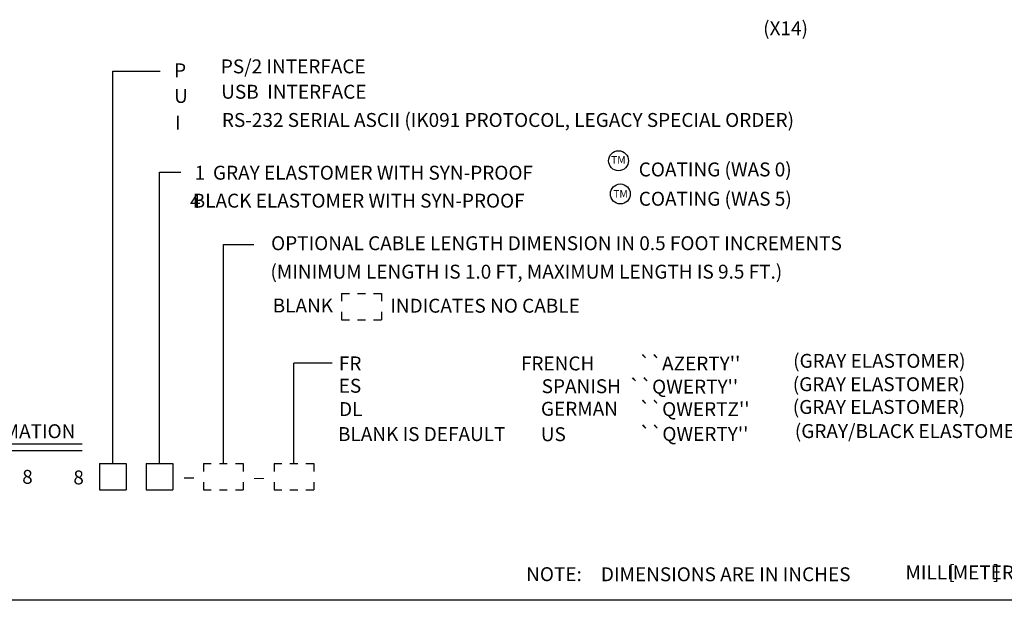
# Model space of a CAD drawing. Extents: x -81 to 85, y -38 to 31.
# Drawn here: x 4 to 12, y 0 to 5 of the extents above; entities that cross this region are included whole.
import ezdxf

# ---------------------------------------------------------------- set-up
doc = ezdxf.new("R2010")
doc.units = 0
doc.header["$MEASUREMENT"] = 0
for name, color, linetype in [('DIM', 7, 'CONTINUOUS'), ('NOTES', 7, 'CONTINUOUS'), ('OBJECT', 7, 'CONTINUOUS'), ('PANEL', 7, 'CONTINUOUS'), ('TEXT', 7, 'CONTINUOUS')]:
    doc.layers.add(name, color=color, linetype=linetype)
doc.styles.add('ROMANS', font='romans')
doc.styles.get("Standard").update_dxf_attribs({"font": 'romans.shx', "height": 0.11})
doc.styles.add('STYLE1', font='romans.shx', dxfattribs={"height": 0.11})
doc.styles.add('TECHNICLIGHT', font='tel_____.pfb')

# ---------------------------------------------------------------- blocks, each defined once
blk = doc.blocks.new('A$C62400E13')
at = {"layer": 'TEXT', "style": 'STYLE1'}
for s, p in [('OPTIONAL CABLE LENGTH DIMENSION IN 0.5 FOOT INCREMENTS', (-0.0157, 0.2616)), ('(MINIMUM LENGTH IS 1.0 FT, MAXIMUM LENGTH IS 9.5 FT.)', (-0.0208, 0.0367))]:
    blk.add_text(s, height=0.11, dxfattribs=at).set_placement(p)
blk = doc.blocks.new('A$C1D165A6A')
at = {"layer": 'OBJECT'}
blk.add_blockref('A$C62400E13', (0, 0), dxfattribs=at)

msp = doc.modelspace()

# ---------------------------------------------------------------- linework, layer by layer
at = {"layer": 'DIM'}
for p, q in [((4.4753, 1.2167), (4.4753, 4.3182)), ((4.4753, 4.3182), (4.8492, 4.3182)), ((4.8439, 1.2167), (4.8439, 3.5193)), ((5.3485, 1.2224), (5.3485, 2.9472)), ((5.9062, 1.2224), (5.9062, 2.0092)), ((6.2091, 2.0092), (5.9062, 2.0092))]:
    msp.add_line(p, q, dxfattribs=at)
at = {"layer": 'NOTES'}
for p, q in [((6.283, 2.5614), (6.283, 2.4991)), ((6.283, 2.5614), (6.3454, 2.5614)), ((6.4092, 2.5614), (6.4716, 2.5614)), ((6.5354, 2.5614), (6.5977, 2.5614)), ((6.5977, 2.5614), (6.5977, 2.4991)), ((6.283, 2.415), (6.283, 2.3527)), ((6.5977, 2.415), (6.5977, 2.3527)), ((6.283, 2.3527), (6.3454, 2.3527)), ((6.4092, 2.3527), (6.4716, 2.3527)), ((6.5354, 2.3527), (6.5977, 2.3527)), ((4.3709, 1.2167), (4.3709, 1.0079)), ((4.3709, 1.2167), (4.5797, 1.2167)), ((4.5797, 1.2167), (4.5797, 1.0079)), ((4.7395, 1.2167), (4.7395, 1.0079)), ((4.7395, 1.2167), (4.9483, 1.2167)), ((4.9483, 1.2167), (4.9483, 1.0079)), ((5.1911, 1.2167), (5.1911, 1.1543)), ((5.1911, 1.2167), (5.2535, 1.2167)), ((5.3173, 1.2167), (5.3796, 1.2167)), ((5.4435, 1.2167), (5.5058, 1.2167)), ((5.5058, 1.2167), (5.5058, 1.1543)), ((5.7488, 1.2168), (5.7488, 1.1545)), ((5.7488, 1.2168), (5.8112, 1.2168)), ((5.875, 1.2168), (5.9374, 1.2168)), ((6.0012, 1.2168), (6.0635, 1.2168)), ((6.0635, 1.2168), (6.0635, 1.1545)), ((5.1911, 1.0703), (5.1911, 1.0079)), ((5.5058, 1.0703), (5.5058, 1.0079)), ((5.7488, 1.0704), (5.7488, 1.0081)), ((6.0635, 1.0704), (6.0635, 1.0081)), ((4.3709, 1.0079), (4.5797, 1.0079)), ((4.7395, 1.0079), (4.9483, 1.0079)), ((5.1911, 1.0079), (5.2535, 1.0079)), ((5.3173, 1.0079), (5.3796, 1.0079)), ((5.4435, 1.0079), (5.5058, 1.0079)), ((5.7488, 1.0081), (5.8112, 1.0081)), ((5.875, 1.0081), (5.9374, 1.0081)), ((6.0012, 1.0081), (6.0635, 1.0081))]:
    msp.add_line(p, q, dxfattribs=at)
at = {"layer": 'OBJECT', "color": 7}
msp.add_line((16.5071, 0.1357), (-0.4045, 0.1357), dxfattribs=at)
at = {"layer": 'TEXT'}
for p, q in [((4.8439, 3.5193), (5.0119, 3.5193)), ((5.3485, 2.9472), (5.5899, 2.9472)), ((2.3617, 1.3712), (4.2332, 1.3712)), ((2.3617, 1.3195), (4.2332, 1.3195))]:
    msp.add_line(p, q, dxfattribs=at)
for centre in [(8.4708, 3.6093), (8.485, 3.3467)]:
    msp.add_circle(centre, 0.0788, dxfattribs=at)

# ---------------------------------------------------------------- block references
at = {"layer": 'DIM'}
msp.add_blockref('A$C1D165A6A', (5.7415, 2.6409), dxfattribs=at)

# ---------------------------------------------------------------- texts
at = {"layer": 'DIM', "char_height": 0.11, "attachment_point": 1}
for s, insert, width in [('(X14)', (9.6136, 4.7111), 1.0107), ('PS/2 INTERFACE ', (5.3286, 4.4099), 12), ('USB  INTERFACE ', (5.3317, 4.2094), 12), ('RS-232 SERIAL ASCII (IK091 PROTOCOL, LEGACY SPECIAL ORDER)', (5.337, 3.9863), 12), ('BLANK', (5.7383, 2.5201), 1.2189), ('INDICATES NO CABLE', (6.6676, 2.5186), 12)]:
    msp.add_mtext(s, dxfattribs=dict(at, insert=insert, width=width))
at = {"layer": 'DIM', "insert": (2.3877, 1.5269), "char_height": 0.11, "width": 12, "attachment_point": 1, "style": 'TECHNICLIGHT'}
msp.add_mtext('ORDERING INFORMATION', dxfattribs=at)
at = {"layer": 'NOTES', "color": 7, "char_height": 0.11, "width": 6, "attachment_point": 1, "style": 'ROMANS'}
for s, insert in [('NOTE: ', (7.7407, 0.3973)), ('DIMENSIONS ARE IN INCHES', (8.3314, 0.3963))]:
    msp.add_mtext(s, dxfattribs=dict(at, insert=insert))
at = {"layer": 'NOTES', "color": 7, "linetype": 'BYBLOCK', "insert": (11.1605, 0.3417), "char_height": 0.11, "attachment_point": 5}
msp.add_mtext('   MILLIMETERS', dxfattribs=at)
at = {"layer": 'NOTES', "color": 7, "insert": (11.261, 0.3454), "char_height": 0.11, "attachment_point": 5}
msp.add_mtext(' [         ]', dxfattribs=at)
at = {"layer": 'OBJECT', "char_height": 0.11, "attachment_point": 1, "style": 'TECHNICLIGHT'}
for s, insert, width in [('P', (4.9594, 4.3786), 0.4709), ('U', (4.9594, 4.1763), 0.4709), ('I', (4.9672, 3.9661), 0.4709), ('FR', (6.2613, 2.0627), 0.4709), ('ES', (6.2598, 1.886), 0.4709), ('DL', (6.2628, 1.7017), 0.4709), ('BLANK IS DEFAULT', (6.2543, 1.5043), 6), ('_', (5.0344, 1.2285), 0.4709), ('_', (5.5886, 1.2254), 0.4709)]:
    msp.add_mtext(s, dxfattribs=dict(at, insert=insert, width=width))
at = {"layer": 'PANEL'}
for s, p in [('  FRENCH', (7.6324, 1.9525)), ("``AZERTY''", (8.6326, 1.952)), ('SPANISH ', (7.8633, 1.7725))]:
    msp.add_text(s, height=0.11, dxfattribs=at).set_placement(p)
at = {"layer": 'PANEL', "style": 'ROMANS'}
for s, p in [(" ``QWERTY''", (8.5204, 1.7692)), ("``QWERTZ''", (8.6334, 1.5914)), ('GERMAN', (7.8576, 1.5943)), ('US', (7.8567, 1.3933)), ("``QWERTY''", (8.635, 1.3955))]:
    msp.add_text(s, height=0.11, dxfattribs=at).set_placement(p)
at = {"layer": 'TEXT', "style": 'TECHNICLIGHT'}
for p in [(8.4116, 3.5856), (8.4287, 3.3171)]:
    msp.add_text('TM', height=0.06, dxfattribs=at).set_placement(p)
at = {"layer": 'TEXT'}
for s, p in [('GRAY ELASTOMER WITH SYN-PROOF   ', (5.2666, 3.4597)), ('  BLACK ELASTOMER WITH SYN-PROOF  ', (5.0392, 3.2388))]:
    msp.add_text(s, height=0.11, dxfattribs=at).set_placement(p)
at = {"layer": 'TEXT', "char_height": 0.11, "attachment_point": 1}
for s, insert, width in [('COATING (WAS 0)', (8.6303, 3.5954), 3.062), ('COATING (WAS 5)', (8.6309, 3.3637), 3.062), ('(GRAY ELASTOMER)', (9.8503, 2.0828), 3.062), ('(GRAY ELASTOMER)', (9.8474, 1.8982), 3.062), ('\\fTechnicLite|b0|i0|c2|p2;  K  I  8', (3.4167, 1.1662), 5), ('\\fTechnicLite|b0|i0|c2|p2; 8', (4.1296, 1.1615), 5)]:
    msp.add_mtext(s, dxfattribs=dict(at, insert=insert, width=width))
for s, insert, width, style in [('1', (5.1217, 3.5699), 1, 'TECHNICLIGHT'), ('4', (5.0853, 3.3465), 1, 'TECHNICLIGHT'), ('(GRAY ELASTOMER)', (9.8474, 1.7185), 6, 'ROMANS'), ('(GRAY/BLACK ELASTOMER)', (9.8638, 1.5279), 6, 'ROMANS')]:
    msp.add_mtext(s, dxfattribs=dict(at, insert=insert, width=width, style=style))

doc.saveas('drawing.dxf')
